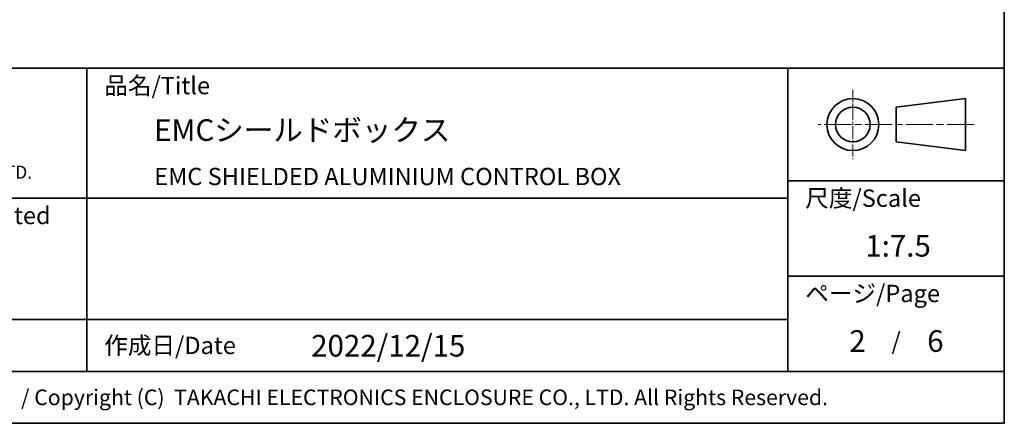
# Model space of a CAD drawing. Units: millimetres. Extents: x 0 to 9304, y 0 to 2108.
# Drawn here: x 2350 to 3203, y 0 to 350 of the extents above; entities that cross this region are included whole.
import ezdxf
from ezdxf.enums import TextEntityAlignment as Align

# ---------------------------------------------------------------- set-up
doc = ezdxf.new("R2010")
doc.units = ezdxf.units.MM
doc.header["$LTSCALE"] = 0.666667
doc.linetypes.add('CHAIN', pattern=[0.3543, 0.2362, -0.0295, 0.0591, -0.0295])
doc.layers.add('Border (ISO)', color=7, linetype='Continuous', lineweight=35)
doc.layers.add('Title (ISO)', color=7, linetype='Continuous', lineweight=35)
doc.styles.add('Note Text (TK)', font='MS PGothic.ttf')
doc.styles.add('文字スタイル40', font='MS PGothic.ttf')
doc.styles.add('文字スタイル67', font='arial.ttf')

# ---------------------------------------------------------------- blocks, each defined once
blk = doc.blocks.new('図面枠 tk図枠')
at = {"layer": 'Border (ISO)'}
for p in [(405.5, 289), (14.5, 8)]:
    blk.add_line(p, (405.5, 8), dxfattribs=at)
blk = doc.blocks.new('表題欄 tk表題欄')
at = {"layer": 'Title (ISO)'}
for p, q in [((74.71, 245.05), (255.71, 245.05)), ((149.71, 245.05), (149.71, 210.05)), ((230.71, 245.05), (230.71, 210.05)), ((255.71, 245.05), (255.71, 204.05)), ((243.21, 240.55), (251.21, 241.55)), ((251.21, 235.55), (251.21, 241.55)), ((243.21, 240.55), (243.21, 236.55)), ((243.21, 236.55), (251.21, 235.55)), ((230.71, 232.05), (255.71, 232.05)), ((74.71, 230.05), (230.71, 230.05)), ((230.71, 221.05), (255.71, 221.05)), ((74.71, 216.05), (230.71, 216.05)), ((255.71, 210.05), (74.71, 210.05)), ((74.71, 204.05), (255.71, 204.05))]:
    blk.add_line(p, q, dxfattribs=at)
at = {"layer": 'Title (ISO)', "color": 4, "linetype": 'CHAIN', "lineweight": 18, "ltscale": 8.88956, "true_color": 0x00ffff}
blk.add_line((238.21, 242.55), (238.21, 234.55), dxfattribs=at)
at = {"layer": 'Title (ISO)', "color": 4, "linetype": 'CHAIN', "lineweight": 18, "ltscale": 20.001633, "true_color": 0x00ffff}
blk.add_line((252.21, 238.55), (234.21, 238.55), dxfattribs=at)
at = {"layer": 'Title (ISO)'}
for radius in [3, 2]:
    blk.add_circle((238.21, 238.55), radius, dxfattribs=at)
at = {"layer": 'Title (ISO)', "color": 1, "true_color": 0xff0000, "char_height": 2, "line_spacing_factor": 1.5, "style": 'Note Text (TK)'}
for s, insert, attachment_point in [('\\fＭＳ Ｐゴシック|b0|i0;{\\H2.0000;品名/Title}', (151.71, 243.05), 4), ('\\fＭＳ Ｐゴシック|b0|i0;{\\H2.0000;尺度/Scale}', (232.71, 230.05), 4), ('\\fＭＳ Ｐゴシック|b0|i0;{\\H2.0000;製図/Created}', (137.21, 228.05), 5), ('\\fＭＳ Ｐゴシック|b0|i0;{\\H2.0000;ページ/Page}', (232.71, 219.05), 4), ('\\fＭＳ Ｐゴシック|b0|i0;{\\H2.0000;作成日/Date}', (151.71, 213.05), 4)]:
    blk.add_mtext(s, dxfattribs=dict(at, insert=insert, attachment_point=attachment_point))
at = {"layer": 'Title (ISO)', "color": 7, "line_spacing_factor": 1.5, "style": 'Note Text (TK)'}
for s, insert, char_height, attachment_point in [('\\fArial|b0|i0;{\\H1.4986;TAKACHI ELECTRONICS ENCLOSURE CO., LTD.}', (99.74, 233.05), 1.4986, 4), ('\\fＭＳ Ｐゴシック|b0|i0;{\\H2.0000;/}', (243.21, 213.55), 2, 5), ('\\fＭＳ Ｐゴシック|b0|i0;{\\H1.8000;本図面の著作権は株式会社タカチ電機工業に帰属します。 / Copyright (C)\xa0 TAKACHI ELECTRONICS ENCLOSURE CO., LTD. All Rights Reserved.}', (77.71, 207.05), 1.8, 4)]:
    blk.add_mtext(s, dxfattribs=dict(at, insert=insert, char_height=char_height, attachment_point=attachment_point))
at = {"layer": 'Title (ISO)', "color": 7}
for tag, p, height, style in [('<品名>_001', (157.47, 236.67), 2.5, 'Note Text (TK)'), ('<Title>_001', (157.49, 231.55), 2, '文字スタイル67'), ('<型番>_001', (157.66, 219.99), 3, '文字スタイル40'), ('<総ページ数>_001', (246.8, 212.3), 2.5, 'Note Text (TK)'), ('作成日_001', (175.62, 211.78), 2.5, 'Note Text (TK)'), ('<ページ_No.>_001', (237.95, 212.3), 2.5, 'Note Text (TK)')]:
    blk.add_attdef(tag, p, '', height=height, dxfattribs=dict(at, style=style))
at = {"layer": 'Title (ISO)', "color": 7, "style": 'Note Text (TK)'}
for tag, p in [('<尺度>', (243.21, 224.55)), ('<部品サイズ>', (112.21, 213.05))]:
    blk.add_attdef(tag, text='', height=2.5, dxfattribs=at).set_placement(p, align=Align.MIDDLE_CENTER)

msp = doc.modelspace()

# ---------------------------------------------------------------- block references
at = {"xscale": 7.5, "yscale": 7.5, "zscale": 7.5}
msp.add_blockref('図面枠 tk図枠', (161.91667, -60), dxfattribs=at)
ref = msp.add_blockref('表題欄 tk表題欄', (1285.35049, -1530.39554), dxfattribs=dict(xscale=7.5, yscale=7.5, zscale=7.5))
ref.add_attrib('<品名>_001', 'EMCシールドボックス', (2466.35559, 244.61293), dxfattribs={"layer": 'Title (ISO)', "color": 7, "height": 18.75, "style": 'Note Text (TK)'})
ref.add_attrib('<尺度>_001', '1:7.5', (3082.67661, 144.375), dxfattribs={"layer": 'Title (ISO)', "color": 7, "height": 18.75, "style": 'Note Text (TK)'})
ref.add_attrib('作成日_001', '2022/12/15', (2602.48485, 57.8054), dxfattribs={"layer": 'Title (ISO)', "color": 7, "height": 18.75, "style": 'Note Text (TK)'})
ref.add_attrib('<Title>_001', 'EMC SHIELDED ALUMINIUM CONTROL BOX', (2466.5091, 206.24488), dxfattribs={"layer": 'Title (ISO)', "color": 7, "height": 15.0000002, "style": '文字スタイル67'})
ref.add_attrib('<ページ_No.>_001', '2', (3068.84848, 61.875), dxfattribs={"layer": 'Title (ISO)', "color": 7, "height": 18.75, "style": 'Note Text (TK)'})
ref.add_attrib('<総ページ数>_001', '6', (3136.34848, 61.875), dxfattribs={"layer": 'Title (ISO)', "color": 7, "height": 18.75, "style": 'Note Text (TK)'})

doc.saveas('drawing.dxf')
